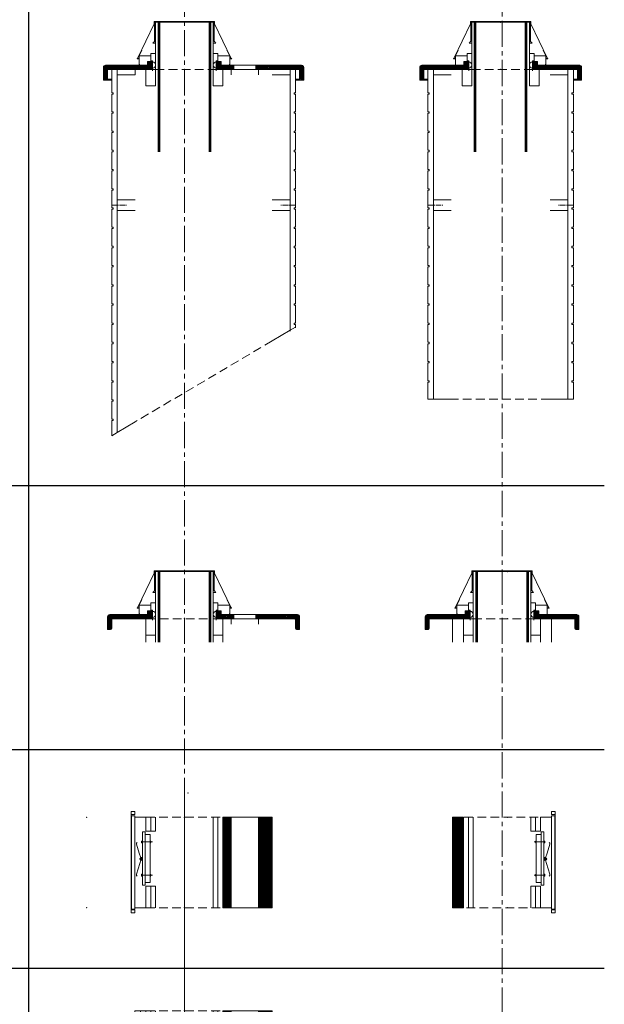
# Model space of a CAD drawing. Units: inches. Extents: x -9806 to 124864, y -32413 to 522.
# Drawn here: x 29832 to 31963, y -17824 to -14234 of the extents above; entities that cross this region are included whole.
import ezdxf

# ---------------------------------------------------------------- set-up
doc = ezdxf.new("R2010")
doc.units = ezdxf.units.IN
doc.header["$MEASUREMENT"] = 0
doc.linetypes.add('CENTER2', pattern=[28.575, 19.05, -3.175, 3.175, -3.175])
doc.linetypes.add('HIDDEN', pattern=[9.525, 6.35, -3.175])
doc.layers.add('1', color=162, linetype='Continuous', lineweight=0, plot=False)
doc.layers.add('2', color=2, linetype='Continuous', lineweight=0, plot=False)
for name, color, linetype, lineweight in [('hrubá', 1, 'Continuous', 0), ('os', 2, 'CENTER2', 0), ('skrytá', 252, 'HIDDEN', 0), ('tenká', 253, 'Continuous', 0), ('tepizol', 3, 'BATTING', 0), ('šrafy', 252, 'Continuous', 0)]:
    doc.layers.add(name, color=color, linetype=linetype, lineweight=lineweight)
doc.linetypes.add('BATTING', pattern='A,0,-2.54,[134,ltypeshp.shx,S=2.54,R=0,X=-2.54,Y=0],-5.08,[134,ltypeshp.shx,S=2.54,R=180,X=2.54,Y=0],-2.54', length=10.16)
pattern_1 = [(135, (-233711.6745, -75000.8293), (-2.65165043, -2.65165043), [])]

# ---------------------------------------------------------------- blocks, each defined once
blk = doc.blocks.new('kom. plášt UNI 180 L')
at = {"layer": 'šrafy', "ltscale": 5}
h = blk.add_hatch(dxfattribs=at)
h.set_pattern_fill('ANSI31', color=256, style=0, pattern_type=2)
h.set_pattern_definition([(135, (-233711.6745, -76933.816), (-2.65165043, -2.65165043), [])])
h.paths.add_polyline_path([(-2.1, 75, -0.414214), (-6.1, 79), (-6.1, 88.5), (-21.1, 88.5), (-21.1, 60), (0, 60), (30, 60), (40, 60), (40, 75)])
h.paths.add_polyline_path([(276, 60, -0.414214), (280, 56), (280, 24.3, 0.414214), (284, 20.3), (295, 20.3), (295, 67, 0.414214), (287, 75), (120, 75), (120, 60), (130, 60), (180, 60)])
h.paths.add_polyline_path([(-273.9, 79, -0.414214), (-277.9, 75), (-427, 75, 0.414214), (-435, 67), (-435, 20.3), (-424, 20.3, 0.414214), (-420, 24.3), (-420, 56, -0.414214), (-416, 60), (-320, 60), (-280, 60), (-258.9, 60), (-258.9, 88.5), (-273.9, 88.5)])
at = {"layer": '1', "ltscale": 5}
blk.add_point((-140, 60), dxfattribs=at)
at = {"layer": '2', "ltscale": 5}
blk.add_point((-140, 232), dxfattribs=at)
at = {"layer": 'hrubá', "ltscale": 5}
for p, q in [((-250, 226.4), (-310.6, 100)), ((-250, 226.4), (-250, 234.5)), ((-249, 162.6), (-249, 234.5)), ((-248, 162.6), (-248, 235)), ((-230, 235), (-248, 235)), ((-245, 232), (-230, 232)), ((-245, 0), (-245, 232)), ((-50, 235), (-32, 235)), ((-35, 232), (-50, 232)), ((-35, 0), (-35, 232)), ((-32, 162.6), (-32, 235)), ((-31, 162.6), (-31, 234.5)), ((-30, 226.4), (-30, 234.5)), ((-30, 226.4), (30.6, 100)), ((-248, 162.6), (-255.1, 155.5)), ((-32, 162.6), (-24.9, 155.5)), ((-295.2, 129.9), (-305, 109.3)), ((-305, 75.5), (-305, 109.3)), ((-261.9, 91.5), (-261.9, 118.5)), ((-18.1, 91.5), (-18.1, 118.5)), ((15.2, 129.9), (25, 109.3)), ((25, 75.5), (25, 109.3)), ((-427, 75), (-277.9, 75)), ((-310.6, 100), (-311.8, 100)), ((-305, 99), (-311.8, 99)), ((-304, 75.5), (-304, 79)), ((-273.9, 88.5), (-273.9, 79)), ((-273.9, 88.5), (-258.9, 88.5)), ((-261.9, 91.5), (-255.9, 91.5)), ((-258.9, 88.5), (-258.9, 60)), ((-255.9, 91.5), (-255.9, 55)), ((-18.1, 91.5), (-24.1, 91.5)), ((-24.1, 91.5), (-24.1, 55)), ((-6.1, 88.5), (-21.1, 88.5)), ((-21.1, 88.5), (-21.1, 60)), ((-6.1, 88.5), (-6.1, 79)), ((40, 75), (-2.1, 75)), ((24, 75.5), (24, 79)), ((25, 99), (31.8, 99)), ((30.6, 100), (31.8, 100)), ((40, 60), (40, 75)), ((287, 75), (120, 75)), ((120, 60), (120, 75)), ((-435, 67), (-435, 20.3)), ((-420, 56), (-420, 24.3)), ((-320, 60), (-416, 60)), ((-385, 60), (-385, -1263.6)), ((-320, 60), (-320, 40)), ((-258.9, 60), (-280, 60)), ((-280, 0), (-280, 60)), ((-21.1, 60), (0, 60)), ((0, 0), (0, 60)), ((30, 40), (30, 60)), ((30, 60), (40, 60)), ((130, 60), (120, 60)), ((130, 40), (130, 60)), ((180, 60), (276, 60)), ((245, 60), (245, -894.1)), ((280, 56), (280, 24.3)), ((295, 67), (295, 20.3)), ((-424, 20.3), (-435, 20.3)), ((-245, 0), (-280, 0)), ((0, 0), (-35, 0)), ((284, 20.3), (295, 20.3)), ((245, -891.1), (265, -879.3)), ((-405, -1275.4), (-385, -1263.6))]:
    blk.add_line(p, q, dxfattribs=at)
at = {"layer": 'hrubá', "ltscale": 5, "flags": 128}
for points in [[(-405, -1275.4), (-405, -1220), (-400, -1220), (-400, -1215), (-405, -1215), (-405, -1150), (-400, -1150), (-400, -1145), (-405, -1145), (-405, -1080), (-400, -1080), (-400, -1075), (-405, -1075), (-405, -1010), (-400, -1010), (-400, -1005), (-405, -1005), (-405, -940), (-400, -940), (-400, -935), (-405, -935), (-405, -870), (-400, -870), (-400, -865), (-405, -865), (-405, -800), (-400, -800), (-400, -795), (-405, -795), (-405, -730), (-400, -730), (-400, -725), (-405, -725), (-405, -660), (-400, -660), (-400, -655), (-405, -655), (-405, -590), (-400, -590), (-400, -585), (-405, -585), (-405, -520), (-400, -520), (-400, -515), (-405, -515), (-405, -450), (-400, -450), (-400, -445), (-405, -445), (-405, -380), (-400, -380), (-400, -375), (-405, -375), (-405, -310), (-400, -310), (-400, -305), (-405, -305), (-405, -240), (-400, -240), (-400, -235), (-405, -235), (-405, -170), (-400, -170), (-400, -165), (-405, -165), (-405, -100), (-400, -100), (-400, -95), (-405, -95), (-405, -30), (-400, -30), (-400, -25), (-405, -25), (-405, 60)], [(265, -882.2), (265, -870), (260, -870), (260, -865), (265, -865), (265, -800), (260, -800), (260, -795), (265, -795), (265, -730), (260, -730), (260, -725), (265, -725), (265, -660), (260, -660), (260, -655), (265, -655), (265, -590), (260, -590), (260, -585), (265, -585), (265, -520), (260, -520), (260, -515), (265, -515), (265, -450), (260, -450), (260, -445), (265, -445), (265, -380), (260, -380), (260, -375), (265, -375), (265, -310), (260, -310), (260, -305), (265, -305), (265, -240), (260, -240), (260, -235), (265, -235), (265, -170), (260, -170), (260, -165), (265, -165), (265, -100), (260, -100), (260, -95), (265, -95), (265, -30), (260, -30), (260, -25), (265, -25), (265, 60)]]:
    blk.add_lwpolyline(points, dxfattribs=at)
at = {"layer": 'hrubá', "ltscale": 5}
for centre, radius, start, end in [((-249.5, 234.5), 0.5, 0, 180), ((-30.5, 234.5), 0.5, 0, 180), ((-427, 67), 8, 90, 180), ((-311.8, 99.5), 0.5, 90, 270), ((-304.5, 75.5), 0.5, 180, 0), ((-277.9, 79), 4, 270, 0), ((-255.9, 75.8), 10.9, 270, 90), ((-24.1, 75.8), 10.9, 90, 270), ((-2.1, 79), 4, 180, 270), ((24.5, 75.5), 0.5, 180, 0), ((31.8, 99.5), 0.5, 270, 90), ((287, 67), 8, 0, 90), ((-416, 56), 4, 90, 180), ((276, 56), 4, 0, 90), ((-424, 24.3), 4, 270, 0), ((284, 24.3), 4, 180, 270)]:
    blk.add_arc(centre, radius, start, end, dxfattribs=at)
at = {"layer": 'os'}
for p, q in [((-405, -435), (-350.7, -435)), ((265, -435), (210.7, -435))]:
    blk.add_line(p, q, dxfattribs=at)
at = {"layer": 'skrytá', "ltscale": 5}
for p, q in [((-245, 60), (-35, 60)), ((180, -929.6), (-320, -1225.2))]:
    blk.add_line(p, q, dxfattribs=at)
at = {"layer": 'tenká', "ltscale": 5}
for p, q in [((-236, 232), (-236, -240)), ((-233, 232), (-233, -240)), ((-230, 235), (-50, 235)), ((-50, 232), (-230, 232)), ((-230, 232), (-230, -240)), ((-50, 232), (-50, -240)), ((-47, 232), (-47, -240)), ((-44, 232), (-44, -240)), ((-255.1, 155.5), (-245, 155.5)), ((-24.9, 155.5), (-35, 155.5)), ((-305, 109.3), (-261.9, 109.3)), ((-261.9, 118.5), (-245, 118.5)), ((-18.1, 118.5), (-35, 118.5)), ((25, 109.3), (-18.1, 109.3)), ((-310.6, 100), (-305, 100)), ((30.6, 100), (25, 100)), ((120, 75), (40, 75)), ((-320, 40), (-385, 40)), ((-320, 60), (-280, 60)), ((-258.9, 60), (-258.9, 60)), ((-258.9, 60), (-245, 60)), ((-21.1, 60), (-35, 60)), ((30, 60), (0, 60)), ((120, 60), (40, 60)), ((180, 60), (130, 60)), ((180, 40), (245, 40)), ((-424, 20.3), (-405, 20.3)), ((-420, 24.3), (-405, 24.3)), ((280, 24.3), (265, 24.3)), ((284, 20.3), (265, 20.3)), ((-320, -415), (-385, -415)), ((180, -415), (245, -415)), ((-320, -455), (-385, -455)), ((180, -455), (245, -455)), ((180, -929.6), (245, -891.1)), ((-385, -1263.6), (-320, -1225.2))]:
    blk.add_line(p, q, dxfattribs=at)
at = {"layer": 'šrafy', "ltscale": 5}
for centre, start, end in [((-243.1, 233.5), 307.8019, 55.098), ((-231.9, 233.5), 124.902, 232.1981), ((-48.1, 233.5), 307.8019, 55.098), ((-36.9, 233.5), 124.902, 232.1981)]:
    blk.add_arc(centre, 1.86, start, end, dxfattribs=at)
blk = doc.blocks.new('kom. plášt UNI 180 L z boku')
at = {"layer": 'šrafy', "ltscale": 5}
h = blk.add_hatch(dxfattribs=at)
h.set_pattern_fill('ANSI31', color=256, style=0, pattern_type=2)
h.set_pattern_definition([(135, (-206076.5577, -59854.3263), (-2.65165043, -2.65165043), [])])
h.paths.add_polyline_path([(-2.1, 75, -0.414214), (-6.1, 79), (-6.1, 88.5), (-21.1, 88.5), (-21.1, 60), (0, 60), (40, 60), (136, 60, -0.414214), (140, 56), (140, 24.3, 0.414214), (144, 20.3), (155, 20.3), (155, 67, 0.414214), (147, 75)])
h.paths.add_polyline_path([(-273.9, 79, -0.414214), (-277.9, 75), (-427, 75, 0.414214), (-435, 67), (-435, 20.3), (-424, 20.3, 0.414214), (-420, 24.3), (-420, 56, -0.414214), (-416, 60), (-320, 60), (-280, 60), (-258.9, 60), (-258.9, 88.5), (-273.9, 88.5)])
at = {"layer": '1', "ltscale": 5}
blk.add_point((-140, 60), dxfattribs=at)
at = {"layer": '2', "ltscale": 5}
blk.add_point((-140, 232), dxfattribs=at)
at = {"layer": 'hrubá', "ltscale": 5}
for p, q in [((-250, 226.4), (-310.6, 100)), ((-250, 226.4), (-250, 234.5)), ((-249, 162.6), (-249, 234.5)), ((-248, 162.6), (-248, 235)), ((-230, 235), (-248, 235)), ((-245, 232), (-230, 232)), ((-245, 0), (-245, 232)), ((-50, 235), (-32, 235)), ((-35, 232), (-50, 232)), ((-35, 0), (-35, 232)), ((-32, 162.6), (-32, 235)), ((-31, 162.6), (-31, 234.5)), ((-30, 226.4), (-30, 234.5)), ((-30, 226.4), (30.6, 100)), ((-248, 162.6), (-255.1, 155.5)), ((-32, 162.6), (-24.9, 155.5)), ((-295.2, 129.9), (-305, 109.3)), ((-305, 75.5), (-305, 109.3)), ((-261.9, 91.5), (-261.9, 118.5)), ((-18.1, 91.5), (-18.1, 118.5)), ((15.2, 129.9), (25, 109.3)), ((25, 75.5), (25, 109.3)), ((-427, 75), (-277.9, 75)), ((-310.6, 100), (-311.8, 100)), ((-305, 99), (-311.8, 99)), ((-304, 75.5), (-304, 79)), ((-273.9, 88.5), (-273.9, 79)), ((-273.9, 88.5), (-258.9, 88.5)), ((-261.9, 91.5), (-255.9, 91.5)), ((-258.9, 88.5), (-258.9, 60)), ((-255.9, 91.5), (-255.9, 55)), ((-18.1, 91.5), (-24.1, 91.5)), ((-24.1, 91.5), (-24.1, 55)), ((-6.1, 88.5), (-21.1, 88.5)), ((-21.1, 88.5), (-21.1, 60)), ((-6.1, 88.5), (-6.1, 79)), ((147, 75), (-2.1, 75)), ((24, 75.5), (24, 79)), ((25, 99), (31.8, 99)), ((30.6, 100), (31.8, 100)), ((-435, 67), (-435, 20.3)), ((-420, 56), (-420, 24.3)), ((-320, 60), (-416, 60)), ((-385, 60), (-385, -1141.8)), ((-258.9, 60), (-280, 60)), ((-280, 0), (-280, 60)), ((-21.1, 60), (0, 60)), ((0, 0), (0, 60)), ((40, 60), (136, 60)), ((105, 60), (105, -1141.8)), ((140, 56), (140, 24.3)), ((155, 67), (155, 20.3)), ((-424, 20.3), (-435, 20.3)), ((-245, 0), (-280, 0)), ((0, 0), (-35, 0)), ((144, 20.3), (155, 20.3)), ((-385, -1141.8), (-405, -1141.8)), ((105, -1141.8), (125, -1141.8))]:
    blk.add_line(p, q, dxfattribs=at)
at = {"layer": 'hrubá', "ltscale": 5, "flags": 128}
for points in [[(-405, -1141.8), (-405, -1080), (-400, -1080), (-400, -1075), (-405, -1075), (-405, -1010), (-400, -1010), (-400, -1005), (-405, -1005), (-405, -940), (-400, -940), (-400, -935), (-405, -935), (-405, -870), (-400, -870), (-400, -865), (-405, -865), (-405, -800), (-400, -800), (-400, -795), (-405, -795), (-405, -730), (-400, -730), (-400, -725), (-405, -725), (-405, -660), (-400, -660), (-400, -655), (-405, -655), (-405, -590), (-400, -590), (-400, -585), (-405, -585), (-405, -520), (-400, -520), (-400, -515), (-405, -515), (-405, -450), (-400, -450), (-400, -445), (-405, -445), (-405, -380), (-400, -380), (-400, -375), (-405, -375), (-405, -310), (-400, -310), (-400, -305), (-405, -305), (-405, -240), (-400, -240), (-400, -235), (-405, -235), (-405, -170), (-400, -170), (-400, -165), (-405, -165), (-405, -100), (-400, -100), (-400, -95), (-405, -95), (-405, -30), (-400, -30), (-400, -25), (-405, -25), (-405, 60)], [(125, -1141.8), (125, -1080), (120, -1080), (120, -1075), (125, -1075), (125, -1010), (120, -1010), (120, -1005), (125, -1005), (125, -940), (120, -940), (120, -935), (125, -935), (125, -870), (120, -870), (120, -865), (125, -865), (125, -800), (120, -800), (120, -795), (125, -795), (125, -730), (120, -730), (120, -725), (125, -725), (125, -660), (120, -660), (120, -655), (125, -655), (125, -590), (120, -590), (120, -585), (125, -585), (125, -520), (120, -520), (120, -515), (125, -515), (125, -450), (120, -450), (120, -445), (125, -445), (125, -380), (120, -380), (120, -375), (125, -375), (125, -310), (120, -310), (120, -305), (125, -305), (125, -240), (120, -240), (120, -235), (125, -235), (125, -170), (120, -170), (120, -165), (125, -165), (125, -100), (120, -100), (120, -95), (125, -95), (125, -30), (120, -30), (120, -25), (125, -25), (125, 60)]]:
    blk.add_lwpolyline(points, dxfattribs=at)
at = {"layer": 'hrubá', "ltscale": 5}
for centre, radius, start, end in [((-249.5, 234.5), 0.5, 0, 180), ((-30.5, 234.5), 0.5, 0, 180), ((-427, 67), 8, 90, 180), ((-311.8, 99.5), 0.5, 90, 270), ((-304.5, 75.5), 0.5, 180, 0), ((-277.9, 79), 4, 270, 0), ((-255.9, 75.8), 10.9, 270, 90), ((-24.1, 75.8), 10.9, 90, 270), ((-2.1, 79), 4, 180, 270), ((24.5, 75.5), 0.5, 180, 0), ((31.8, 99.5), 0.5, 270, 90), ((147, 67), 8, 0, 90), ((-416, 56), 4, 90, 180), ((136, 56), 4, 0, 90), ((-424, 24.3), 4, 270, 0), ((144, 24.3), 4, 180, 270)]:
    blk.add_arc(centre, radius, start, end, dxfattribs=at)
at = {"layer": 'os'}
for p, q in [((-405, -435), (-350.7, -435)), ((125, -435), (70.7, -435))]:
    blk.add_line(p, q, dxfattribs=at)
at = {"layer": 'skrytá', "ltscale": 5}
for p, q in [((-245, 60), (-35, 60)), ((40, -1141.8), (-320, -1141.8))]:
    blk.add_line(p, q, dxfattribs=at)
at = {"layer": 'tenká', "ltscale": 5}
for p, q in [((-236, 232), (-236, -240)), ((-233, 232), (-233, -240)), ((-230, 235), (-50, 235)), ((-50, 232), (-230, 232)), ((-230, 232), (-230, -240)), ((-50, 232), (-50, -240)), ((-47, 232), (-47, -240)), ((-44, 232), (-44, -240)), ((-255.1, 155.5), (-245, 155.5)), ((-24.9, 155.5), (-35, 155.5)), ((-305, 109.3), (-261.9, 109.3)), ((-261.9, 118.5), (-245, 118.5)), ((-18.1, 118.5), (-35, 118.5)), ((25, 109.3), (-18.1, 109.3)), ((-310.6, 100), (-305, 100)), ((30.6, 100), (25, 100)), ((-320, 40), (-385, 40)), ((-320, 60), (-280, 60)), ((-258.9, 60), (-258.9, 60)), ((-258.9, 60), (-245, 60)), ((-21.1, 60), (-35, 60)), ((40, 60), (0, 60)), ((40, 40), (105, 40)), ((-424, 20.3), (-405, 20.3)), ((-420, 24.3), (-405, 24.3)), ((140, 24.3), (125, 24.3)), ((144, 20.3), (125, 20.3)), ((-320, -415), (-385, -415)), ((40, -415), (105, -415)), ((-320, -455), (-385, -455)), ((40, -455), (105, -455)), ((-320, -1141.8), (-385, -1141.8)), ((40, -1141.8), (105, -1141.8))]:
    blk.add_line(p, q, dxfattribs=at)
at = {"layer": 'šrafy', "ltscale": 5}
for centre, start, end in [((-243.1, 233.5), 307.8019, 55.098), ((-231.9, 233.5), 124.902, 232.1981), ((-48.1, 233.5), 307.8019, 55.098), ((-36.9, 233.5), 124.902, 232.1981)]:
    blk.add_arc(centre, 1.86, start, end, dxfattribs=at)
blk = doc.blocks.new('ukončenie UNI 180 APIP')
at = {"layer": '1', "ltscale": 5}
blk.add_point((20, -172), dxfattribs=at)
blk.add_point((20, -172), dxfattribs=at)
at = {"layer": '2', "ltscale": 5}
blk.add_point((20, 0), dxfattribs=at)
blk.add_point((20, 0), dxfattribs=at)
at = {"layer": 'hrubá', "ltscale": 5}
for p, q in [((-110, -5.6), (-110, 2.5)), ((-109, -69.4), (-109, 2.5)), ((-108, -69.4), (-108, 3)), ((-90, 3), (-108, 3)), ((-105, 0), (-90, 0)), ((-105, -232), (-105, 0)), ((90, 3), (108, 3)), ((105, 0), (90, 0)), ((105, -232), (105, 0)), ((108, -69.4), (108, 3)), ((109, -69.4), (109, 2.5)), ((110, -5.6), (110, 2.5)), ((-110, -5.6), (-170.6, -132)), ((-90, 0), (-90, -240.8)), ((90, 0), (90, -240.8)), ((110, -5.6), (170.6, -132)), ((-108, -69.4), (-115.1, -76.5)), ((108, -69.4), (115.1, -76.5)), ((-155.2, -102.1), (-165, -122.7)), ((155.2, -102.1), (165, -122.7)), ((-170.6, -132), (-171.8, -132)), ((-165, -133), (-171.8, -133)), ((-165, -156.5), (-165, -122.7)), ((-134, -143.5), (-134, -153)), ((-134, -143.5), (-119, -143.5)), ((-122, -140.5), (-122, -113.5)), ((-122, -140.5), (-116, -140.5)), ((-119, -143.5), (-119, -172)), ((-116, -140.5), (-116, -177)), ((122, -140.5), (116, -140.5)), ((116, -140.5), (116, -177)), ((134, -143.5), (119, -143.5)), ((119, -143.5), (119, -172)), ((122, -140.5), (122, -113.5)), ((134, -143.5), (134, -153)), ((165, -156.5), (165, -122.7)), ((165, -133), (171.8, -133)), ((170.6, -132), (171.8, -132)), ((-280, -165), (-280, -211.7)), ((-272, -157), (-226, -157)), ((-265, -176), (-265, -207.7)), ((-261, -172), (-245, -172)), ((-226, -157), (-138, -157)), ((-164, -156.5), (-164, -153)), ((-140, -172), (-119, -172)), ((-140, -232), (-140, -172)), ((-140, -172), (-119, -172)), ((140, -172), (119, -172)), ((140, -172), (119, -172)), ((226, -157), (138, -157)), ((140, -232), (140, -172)), ((164, -156.5), (164, -153)), ((272, -157), (226, -157)), ((261, -172), (245, -172)), ((265, -176), (265, -207.7)), ((280, -165), (280, -211.7)), ((-269, -211.7), (-280, -211.7)), ((-180, -192), (-180, -257.1)), ((180, -192), (180, -257.1)), ((269, -211.7), (280, -211.7)), ((-105, -232), (-140, -232)), ((105, -232), (140, -232))]:
    blk.add_line(p, q, dxfattribs=at)
for centre, radius, start, end in [((-109.5, 2.5), 0.5, 0, 180), ((-171.8, -132.5), 0.5, 90, 270), ((-272, -165), 8, 90, 180), ((-261, -176), 4, 90, 180), ((-164.5, -156.5), 0.5, 180, 0), ((-138, -153), 4, 270, 0), ((-116, -156.2), 10.9, 270, 90), ((-269, -207.7), 4, 270, 0)]:
    blk.add_arc(centre, radius, start, end, dxfattribs=at)
at = {"layer": 'hrubá', "ltscale": 5, "extrusion": (0, 0, -1)}
for centre, radius, start, end in [((-109.5, 2.5), 0.5, 0, 180), ((-171.8, -132.5), 0.5, 90, 270), ((-116, -156.2), 10.9, 270, 90), ((-138, -153), 4, 270, 0), ((-164.5, -156.5), 0.5, 180, 0), ((-261, -176), 4, 90, 180), ((-272, -165), 8, 90, 180), ((-269, -207.7), 4, 270, 0)]:
    blk.add_arc(centre, radius, start, end, dxfattribs=at)
at = {"layer": 'skrytá', "ltscale": 5}
for p, q in [((-105, -172), (105, -172)), ((20, -172), (20, -172))]:
    blk.add_line(p, q, dxfattribs=at)
at = {"layer": 'tenká', "ltscale": 5}
for p, q in [((-96, 0), (-96, -257.1)), ((-93, 0), (-93, -257.1)), ((-90, 3), (90, 3)), ((90, 0), (-90, 0)), ((-90, 0), (-90, -257.1)), ((20, 3), (20, 3)), ((90, 0), (90, -257.1)), ((93, 0), (93, -257.1)), ((96, 0), (96, -257.1)), ((-115.1, -76.5), (-105, -76.5)), ((115.1, -76.5), (105, -76.5)), ((-170.6, -132), (-165, -132)), ((-165, -122.7), (-122, -122.7)), ((-122, -113.5), (-105, -113.5)), ((122, -113.5), (105, -113.5)), ((165, -122.7), (122, -122.7)), ((170.6, -132), (165, -132)), ((-226, -172), (-245, -172)), ((-140, -172), (-226, -172)), ((-180, -192), (-180, -172)), ((-140, -172), (-105, -172)), ((-140, -172), (-105, -172)), ((140, -172), (105, -172)), ((140, -172), (105, -172)), ((140, -172), (226, -172)), ((180, -192), (180, -172)), ((226, -172), (245, -172)), ((-140, -257.1), (-140, -232)), ((-105, -257.1), (-105, -232)), ((105, -257.1), (105, -232)), ((140, -257.1), (140, -232))]:
    blk.add_line(p, q, dxfattribs=at)
at = {"layer": 'šrafy', "ltscale": 5}
for p, q in [((-119, -154.1), (-129.6, -143.5)), ((-119, -148.8), (-124.3, -143.5)), ((-119, -143.5), (-119, -143.5)), ((119, -143.5), (119, -143.5)), ((119, -148.8), (124.3, -143.5)), ((119, -154.1), (129.6, -143.5)), ((-265, -181.7), (-280, -166.7)), ((-265, -187), (-280, -172)), ((-265, -192.3), (-280, -177.3)), ((-265, -176.4), (-279.4, -162)), ((-263.3, -172.7), (-277.2, -158.9)), ((-258.8, -172), (-273.6, -157.2)), ((-253.5, -172), (-268.5, -157)), ((-248.2, -172), (-263.2, -157)), ((-242.9, -172), (-257.9, -157)), ((-237.6, -172), (-252.6, -157)), ((-232.3, -172), (-247.3, -157)), ((-227, -172), (-242, -157)), ((-222.8, -171.8), (-237.6, -157.1)), ((-217.5, -171.7), (-232.1, -157.1)), ((-212.4, -172), (-227.4, -157)), ((-226, -157), (-226.1, -157)), ((-207.1, -172), (-222.1, -157)), ((-201.8, -172), (-216.8, -157)), ((-196.5, -172), (-211.5, -157)), ((-191.2, -172), (-206.2, -157)), ((-185.9, -172), (-200.9, -157)), ((-180.6, -172), (-195.6, -157)), ((-175.3, -172), (-190.3, -157)), ((-170, -172), (-185, -157)), ((-164.7, -172), (-179.7, -157)), ((-159.4, -172), (-174.4, -157)), ((-154.1, -172), (-169.1, -157)), ((-148.8, -172), (-163.8, -157)), ((-143.5, -172), (-158.5, -157)), ((-138.2, -172), (-153.2, -157)), ((-132.9, -172), (-147.9, -157)), ((-127.6, -172), (-142.6, -157)), ((-122.3, -172), (-137.3, -156.9)), ((-119, -170), (-134.3, -154.6)), ((-119, -159.4), (-134, -144.4)), ((-119, -164.7), (-134, -149.7)), ((119, -159.4), (134, -144.4)), ((119, -164.7), (134, -149.7)), ((119, -170), (134.3, -154.6)), ((122.3, -172), (137.3, -156.9)), ((127.6, -172), (142.6, -157)), ((132.9, -172), (147.9, -157)), ((138.2, -172), (153.2, -157)), ((143.5, -172), (158.5, -157)), ((148.8, -172), (163.8, -157)), ((154.1, -172), (169.1, -157)), ((159.4, -172), (174.4, -157)), ((164.7, -172), (179.7, -157)), ((170, -172), (185, -157)), ((175.3, -172), (190.3, -157)), ((180.6, -172), (195.6, -157)), ((185.9, -172), (200.9, -157)), ((191.2, -172), (206.2, -157)), ((196.5, -172), (211.5, -157)), ((201.8, -172), (216.8, -157)), ((207.1, -172), (222.1, -157)), ((212.4, -172), (227.4, -157)), ((217.5, -171.7), (232.1, -157.1)), ((222.8, -171.8), (237.6, -157.1)), ((226, -157), (226.1, -157)), ((227, -172), (242, -157)), ((232.3, -172), (247.3, -157)), ((237.6, -172), (252.6, -157)), ((242.9, -172), (257.9, -157)), ((248.2, -172), (263.2, -157)), ((253.5, -172), (268.5, -157)), ((258.8, -172), (273.6, -157.2)), ((263.3, -172.7), (277.2, -158.9)), ((265, -176.4), (279.4, -162)), ((265, -181.7), (280, -166.7)), ((265, -187), (280, -172)), ((265, -192.3), (280, -177.3)), ((-265, -197.6), (-280, -182.6)), ((-265, -202.9), (-280, -187.9)), ((-265, -208.2), (-280, -193.2)), ((-267.3, -211.3), (-280, -198.5)), ((-272.1, -211.7), (-280, -203.8)), ((-277.4, -211.7), (-280, -209.1)), ((265, -197.6), (280, -182.6)), ((265, -202.9), (280, -187.9)), ((265, -208.2), (280, -193.2)), ((267.3, -211.3), (280, -198.5)), ((272.1, -211.7), (280, -203.8)), ((277.4, -211.7), (280, -209.1))]:
    blk.add_line(p, q, dxfattribs=at)
for centre, start, end in [((-103.2, 1.5), 307.8019, 55.098), ((-91.9, 1.5), 124.902, 232.1981)]:
    blk.add_arc(centre, 1.86, start, end, dxfattribs=at)
at = {"layer": 'šrafy', "ltscale": 5, "extrusion": (0, 0, -1)}
for centre, start, end in [((-91.9, 1.5), 124.902, 232.1981), ((-103.2, 1.5), 307.8019, 55.098)]:
    blk.add_arc(centre, 1.86, start, end, dxfattribs=at)
blk = doc.blocks.new('tvarnica UNI 180 pre h. dvierka_3')
at = {"layer": 'šrafy', "ltscale": 5}
h = blk.add_hatch(dxfattribs=at)
h.set_pattern_fill('ANSI31', color=256, style=0, pattern_type=2)
h.set_pattern_definition([(45, (-206076.5577, -56356.3214), (-2.65165043, 2.65165043), [])])
h.paths.add_polyline_path([(0, 0), (40, 0), (40, 330), (0, 330)])
at = {"layer": '1', "ltscale": 5}
for p in [(200, 330), (200, 0)]:
    blk.add_point(p, dxfattribs=at)
at = {"layer": 'hrubá', "ltscale": 5}
for p, q in [((0, 330), (0, 0)), ((360, 330), (320, 330)), ((320, 330), (320, 279)), ((360, 335), (373, 335)), ((360, 335), (360, 141.6)), ((373, 335), (373, -5)), ((304.9, 266.6), (304.9, 252.3)), ((322.8, 266.6), (304.9, 266.6)), ((304.9, 252.3), (304.9, 133.8)), ((322.8, 276.5), (332.9, 276.5)), ((332.9, 276.5), (332.9, 133.8)), ((360, 152.6), (360, 73)), ((304.9, 133.8), (304.9, 96.6)), ((332.9, 133.8), (332.9, 81.8)), ((304.9, 96.6), (304.9, 91.7)), ((304.9, 91.7), (322.8, 91.7)), ((320, 0), (320, 78.1)), ((322.8, 81.8), (332.9, 81.8)), ((360, 73), (360, -5)), ((360, 0), (320, 0)), ((360, 0), (320, 0)), ((360, -5), (373, -5))]:
    blk.add_line(p, q, dxfattribs=at)
for points in [[(374.3, 351.3), (360, 351.3), (360, 340.4), (374.3, 340.4)], [(374.3, -7.1), (360, -7.1), (360, -18), (374.3, -18)]]:
    blk.add_3dface(points, dxfattribs=at)
at = {"layer": 'skrytá', "ltscale": 5}
for p, q in [((360, 330), (40, 330)), ((320, 0), (40, 0))]:
    blk.add_line(p, q, dxfattribs=at)
at = {"layer": 'tenká', "ltscale": 5}
for p, q in [((40, 330), (0, 330)), ((40, 0), (40, 330)), ((75, 0), (75, 330)), ((285, 330), (285, 279)), ((320, 300), (320, 330)), ((320, 300), (320, 330)), ((374.3, 340.4), (374.3, -7.1)), ((285, 279), (320, 279)), ((322.8, 273.1), (322.8, 262.3)), ((322.8, 273.1), (322.8, 262.3)), ((322.8, 263.1), (322.8, 133.8)), ((322.8, 273.1), (322.8, 276.5)), ((332.9, 239.8), (296.7, 239.8)), ((300.5, 239.8), (304.9, 244.1)), ((300.5, 239.8), (304.9, 235.6)), ((322.8, 248.2), (322.8, 220.5)), ((344.3, 199.1), (354.2, 231.2)), ((338.8, 181.4), (344.3, 199.1)), ((338.8, 174), (342.7, 161.2)), ((342.7, 161.2), (354.8, 121.9)), ((332.9, 118.4), (296.7, 118.4)), ((300.5, 118.4), (304.9, 122.7)), ((300.5, 118.4), (304.9, 114.1)), ((322.8, 133.8), (322.8, 96.8)), ((322.8, 133.8), (322.8, 109.6)), ((285, 78.1), (285, 0)), ((285, 78.1), (320, 78.1)), ((322.8, 96.6), (322.8, 85.2)), ((322.8, 96.6), (322.8, 81.8)), ((322.8, 95.2), (322.8, 91.8)), ((40, 0), (0, 0)), ((320, 0), (320, 30)), ((320, 10), (320, 30)), ((360, 0), (320, 0)), ((360, -18), (365, -18))]:
    blk.add_line(p, q, dxfattribs=at)
at = {"layer": 'tenká', "ltscale": 5, "extrusion": (0, 0, -1)}
for radius in [3.66, 3.66, 3.24, 2.82, 1.47, 1.47]:
    blk.add_circle((-339.1, 177.7), radius, dxfattribs=at)
for centre, radius, start, end in [((-349.5, 233.2), 5.16, 115.6739, 203.0621), ((-331.5, 172.9), 11.2, 97.1677, 131.0983), ((-331.4, 182.7), 11.5, 229.9019, 262.9412), ((-350, 119.9), 5.16, 158.2085, 245.5966)]:
    blk.add_arc(centre, radius, start, end, dxfattribs=at)
at = {"layer": 'tenká', "ltscale": 5}
for points in [[(336.3, 243.3), (332.9, 243.3), (332.9, 236.4), (336.3, 236.4)], [(336.3, 115), (332.9, 115), (332.9, 121.9), (336.3, 121.9)]]:
    blk.add_3dface(points, dxfattribs=at)
at = {"layer": 'tepizol', "ltscale": 1.7}
for p, q in [((57.5, 330), (57.5, 0)), ((302.5, 330), (302.5, 280.5)), ((302.5, 76.9), (302.5, 0))]:
    blk.add_line(p, q, dxfattribs=at)
blk = doc.blocks.new('ukončenie UNI 180 L APIP')
at = {"layer": 'šrafy', "ltscale": 5}
h = blk.add_hatch(dxfattribs=at)
h.set_pattern_fill('ANSI31', color=256, style=0, pattern_type=2)
h.set_pattern_definition(pattern_1)
h.paths.add_polyline_path([(-385, 60), (-357.6, 60), (-357.6, 75), (-412, 75, 0.414214), (-420, 67), (-420, 20.3), (-409, 20.3, 0.414214), (-405, 24.3), (-405, 56, -0.414214), (-401, 60)])
h = blk.add_hatch(dxfattribs=at)
h.set_pattern_fill('ANSI31', color=256, style=0, pattern_type=2)
h.set_pattern_definition(pattern_1)
h.paths.add_polyline_path([(-277.9, 75), (-357.6, 75), (-357.6, 60), (-280, 60), (-258.9, 60), (-258.9, 88.5), (-273.9, 88.5), (-273.9, 79, -0.414214)])
h = blk.add_hatch(dxfattribs=at)
h.set_pattern_fill('ANSI31', color=256, style=0, pattern_type=2)
h.set_pattern_definition(pattern_1)
h.paths.add_polyline_path([(-2.1, 75, -0.414214), (-6.1, 79), (-6.1, 88.5), (-21.1, 88.5), (-21.1, 60), (0, 60), (30, 60), (40, 60), (40, 75)])
h = blk.add_hatch(dxfattribs=at)
h.set_pattern_fill('ANSI31', color=256, style=0, pattern_type=2)
h.set_pattern_definition(pattern_1)
h.paths.add_polyline_path([(200.8, 60), (200.8, 75), (120, 75), (120, 60), (130, 60)])
h = blk.add_hatch(dxfattribs=at)
h.set_pattern_fill('ANSI31', color=256, style=0, pattern_type=2)
h.set_pattern_definition(pattern_1)
h.paths.add_polyline_path([(200.8, 75), (200.8, 60), (245, 60), (261, 60, -0.414214), (265, 56), (265, 24.3, 0.414214), (269, 20.3), (280, 20.3), (280, 67, 0.414214), (272, 75)])
at = {"layer": '1', "ltscale": 5}
blk.add_point((-140, 60), dxfattribs=at)
at = {"layer": '2', "ltscale": 5}
blk.add_point((-140, 232), dxfattribs=at)
at = {"layer": 'hrubá', "ltscale": 5}
for p, q in [((-250, 226.4), (-310.6, 100)), ((-250, 226.4), (-250, 234.5)), ((-249, 162.6), (-249, 234.5)), ((-248, 162.6), (-248, 235)), ((-230, 235), (-248, 235)), ((-245, 232), (-230, 232)), ((-245, 0), (-245, 232)), ((-50, 235), (-32, 235)), ((-35, 232), (-50, 232)), ((-35, 0), (-35, 232)), ((-32, 162.6), (-32, 235)), ((-31, 162.6), (-31, 234.5)), ((-30, 226.4), (-30, 234.5)), ((-30, 226.4), (30.6, 100)), ((-248, 162.6), (-255.1, 155.5)), ((-32, 162.6), (-24.9, 155.5)), ((-295.2, 129.9), (-305, 109.3)), ((-305, 75.5), (-305, 109.3)), ((-261.9, 91.5), (-261.9, 118.5)), ((-18.1, 91.5), (-18.1, 118.5)), ((15.2, 129.9), (25, 109.3)), ((25, 75.5), (25, 109.3)), ((-412, 75), (-357.6, 75)), ((-357.6, 75), (-277.9, 75)), ((-310.6, 100), (-311.8, 100)), ((-305, 99), (-311.8, 99)), ((-304, 75.5), (-304, 79)), ((-273.9, 88.5), (-273.9, 79)), ((-273.9, 88.5), (-258.9, 88.5)), ((-261.9, 91.5), (-255.9, 91.5)), ((-258.9, 88.5), (-258.9, 60)), ((-255.9, 91.5), (-255.9, 55)), ((-18.1, 91.5), (-24.1, 91.5)), ((-24.1, 91.5), (-24.1, 55)), ((-6.1, 88.5), (-21.1, 88.5)), ((-21.1, 88.5), (-21.1, 60)), ((-6.1, 88.5), (-6.1, 79)), ((40, 75), (-2.1, 75)), ((24, 75.5), (24, 79)), ((25, 99), (31.8, 99)), ((30.6, 100), (31.8, 100)), ((40, 60), (40, 75)), ((120, 60), (120, 75)), ((200.8, 75), (120, 75)), ((272, 75), (200.8, 75)), ((-420, 67), (-420, 20.3)), ((-405, 56), (-405, 24.3)), ((-401, 60), (-385, 60)), ((-280, 60), (-258.9, 60)), ((-280, 0), (-280, 60)), ((-280, 60), (-258.9, 60)), ((0, 60), (-21.1, 60)), ((0, 0), (0, 60)), ((30, 40), (30, 60)), ((30, 60), (40, 60)), ((130, 60), (120, 60)), ((130, 40), (130, 60)), ((261, 60), (245, 60)), ((265, 56), (265, 24.3)), ((280, 67), (280, 20.3)), ((-409, 20.3), (-420, 20.3)), ((-245, 0), (-280, 0)), ((-35, 0), (0, 0)), ((269, 20.3), (280, 20.3))]:
    blk.add_line(p, q, dxfattribs=at)
for centre, radius, start, end in [((-249.5, 234.5), 0.5, 0, 180), ((-30.5, 234.5), 0.5, 0, 180), ((-412, 67), 8, 90, 180), ((-311.8, 99.5), 0.5, 90, 270), ((-304.5, 75.5), 0.5, 180, 0), ((-277.9, 79), 4, 270, 0), ((-255.9, 75.8), 10.9, 270, 90), ((-24.1, 75.8), 10.9, 90, 270), ((-2.1, 79), 4, 180, 270), ((24.5, 75.5), 0.5, 180, 0), ((31.8, 99.5), 0.5, 270, 90), ((272, 67), 8, 0, 90), ((-401, 56), 4, 90, 180), ((261, 56), 4, 0, 90), ((-409, 24.3), 4, 270, 0), ((269, 24.3), 4, 180, 270)]:
    blk.add_arc(centre, radius, start, end, dxfattribs=at)
at = {"layer": 'skrytá', "ltscale": 5}
blk.add_line((-230, 60), (-50, 60), dxfattribs=at)
at = {"layer": 'tenká', "ltscale": 5}
for p, q in [((-236, 232), (-236, -25)), ((-233, 232), (-233, -25)), ((-230, 235), (-50, 235)), ((-230, 232), (-230, -25)), ((-50, 232), (-230, 232)), ((-50, 232), (-50, -25)), ((-47, 232), (-47, -25)), ((-44, 232), (-44, -25)), ((-255.1, 155.5), (-245, 155.5)), ((-24.9, 155.5), (-35, 155.5)), ((-305, 109.3), (-261.9, 109.3)), ((-261.9, 118.5), (-245, 118.5)), ((-18.1, 118.5), (-35, 118.5)), ((25, 109.3), (-18.1, 109.3)), ((-310.6, 100), (-305, 100)), ((30.6, 100), (25, 100)), ((120, 75), (40, 75)), ((-357.6, 60), (-385, 60)), ((-280, 60), (-357.6, 60)), ((-280, 60), (-245, 60)), ((-280, 60), (-245, 60)), ((0, 60), (-35, 60)), ((0, 60), (-21.1, 60)), ((0, 60), (30, 60)), ((120, 60), (40, 60)), ((130, 60), (200.8, 60)), ((200.8, 60), (245, 60)), ((-280, -25), (-280, 0)), ((-245, -25), (-245, 0)), ((0, -25), (0, 0)), ((-35, 0), (-35, -25))]:
    blk.add_line(p, q, dxfattribs=at)
at = {"layer": 'šrafy', "ltscale": 5}
for centre, start, end in [((-243.1, 233.5), 307.8019, 55.098), ((-231.9, 233.5), 124.902, 232.1981), ((-48.1, 233.5), 307.8019, 55.098), ((-36.9, 233.5), 124.902, 232.1981)]:
    blk.add_arc(centre, 1.86, start, end, dxfattribs=at)
blk = doc.blocks.new('tvárnica UNI 180 L vyrezaná pre h. dvierka')
at = {"layer": '1', "ltscale": 5}
for p in [(-320, 330), (-320, 0)]:
    blk.add_point(p, dxfattribs=at)
at = {"layer": 'hrubá', "ltscale": 5}
for p, q in [((-500, 335), (-513, 335)), ((-513, 335), (-513, -5)), ((-500, 335), (-500, 141.6)), ((-500, 330), (-460, 330)), ((-460, 330), (-460, 300)), ((-460, 330), (-460, 279)), ((-150, 330), (-150, 0)), ((-50, 0), (-50, 330)), ((0, 0), (0, 330)), ((-472.9, 276.5), (-472.9, 133.8)), ((-462.9, 276.5), (-472.9, 276.5)), ((-462.9, 266.6), (-444.9, 266.6)), ((-444.9, 266.6), (-444.9, 252.3)), ((-444.9, 252.3), (-444.9, 133.8)), ((-500, 152.6), (-500, 73)), ((-472.9, 133.8), (-472.9, 81.8)), ((-444.9, 133.8), (-444.9, 96.6)), ((-500, 73), (-500, -5)), ((-462.9, 81.8), (-472.9, 81.8)), ((-444.9, 91.7), (-462.9, 91.7)), ((-460, 0), (-460, 78.1)), ((-444.9, 96.6), (-444.9, 91.7)), ((-460, 0), (-460, 30)), ((-500, -5), (-513, -5)), ((-500, 0), (-460, 0)), ((-500, 0), (-460, 0))]:
    blk.add_line(p, q, dxfattribs=at)
for points in [[(-514.3, 351.3), (-500, 351.3), (-500, 340.4), (-514.3, 340.4)], [(-514.3, -7.1), (-500, -7.1), (-500, -18), (-514.3, -18)]]:
    blk.add_3dface(points, dxfattribs=at)
at = {"layer": 'skrytá', "ltscale": 5}
for p, q in [((-460, 330), (-180, 330)), ((-460, 0), (-180, 0))]:
    blk.add_line(p, q, dxfattribs=at)
at = {"layer": 'tenká', "ltscale": 5}
for p, q in [((-514.3, 340.4), (-514.3, -7.1)), ((-460, 300), (-460, 330)), ((-460, 300), (-460, 330)), ((-460, 300), (-460, 330)), ((-425, 330), (-425, 279)), ((-215, 0), (-215, 330)), ((-180, 0), (-180, 330)), ((-180, 330), (0, 330)), ((-462.9, 273.1), (-462.9, 276.5)), ((-462.9, 273.1), (-462.9, 262.3)), ((-462.9, 273.1), (-462.9, 262.3)), ((-462.9, 263.1), (-462.9, 133.8)), ((-425, 279), (-460, 279)), ((-484.3, 199.1), (-494.2, 231.2)), ((-472.9, 239.8), (-436.7, 239.8)), ((-462.9, 248.2), (-462.9, 220.5)), ((-440.5, 239.8), (-444.9, 244.1)), ((-440.5, 239.8), (-444.9, 235.6)), ((-478.8, 181.4), (-484.3, 199.1)), ((-482.7, 161.2), (-494.8, 121.9)), ((-478.8, 174), (-482.7, 161.2)), ((-472.9, 118.4), (-436.7, 118.4)), ((-462.9, 133.8), (-462.9, 109.6)), ((-462.9, 133.8), (-462.9, 96.8)), ((-440.5, 118.4), (-444.9, 122.7)), ((-440.5, 118.4), (-444.9, 114.1)), ((-462.9, 96.6), (-462.9, 81.8)), ((-462.9, 95.2), (-462.9, 91.8)), ((-462.9, 96.6), (-462.9, 85.2)), ((-425, 78.1), (-460, 78.1)), ((-425, 78.1), (-460, 78.1)), ((-425, 78.1), (-425, 0)), ((-460, 0), (-460, 30)), ((-460, 0), (-460, 30)), ((-460, 10), (-460, 30)), ((-460, 0), (-460, 30)), ((-180, 0), (0, 0)), ((-500, -18), (-505, -18)), ((-500, 0), (-460, 0))]:
    blk.add_line(p, q, dxfattribs=at)
for radius in [3.66, 3.66, 3.24, 2.82, 1.47, 1.47]:
    blk.add_circle((-479.1, 177.7), radius, dxfattribs=at)
for centre, radius, start, end in [((-489.5, 233.2), 5.16, 115.6739, 203.0621), ((-471.5, 172.9), 11.2, 97.1677, 131.0983), ((-471.4, 182.7), 11.5, 229.9019, 262.9412), ((-490, 119.9), 5.16, 158.2085, 245.5966)]:
    blk.add_arc(centre, radius, start, end, dxfattribs=at)
for points in [[(-476.3, 243.3), (-472.9, 243.3), (-472.9, 236.4), (-476.3, 236.4)], [(-476.3, 115), (-472.9, 115), (-472.9, 121.9), (-476.3, 121.9)]]:
    blk.add_3dface(points, dxfattribs=at)
at = {"layer": 'tepizol', "ltscale": 1.7}
for p, q in [((-442.5, 330), (-442.5, 279)), ((-197.5, 330), (-197.5, 0)), ((-442.5, 78.1), (-442.5, 0)), ((-442.5, 30), (-442.5, 0))]:
    blk.add_line(p, q, dxfattribs=at)
at = {"layer": 'šrafy', "ltscale": 5}
for p, q in [((-180, 302.6), (-152.6, 330)), ((-180, 307.9), (-157.9, 330)), ((-180, 313.2), (-163.2, 330)), ((-180, 318.5), (-168.5, 330)), ((-180, 323.8), (-173.8, 330)), ((-180, 329.1), (-179.1, 330)), ((-180, 297.3), (-150, 327.3)), ((-50, 284.1), (-4.1, 330)), ((-50, 289.4), (-9.4, 330)), ((-50, 294.7), (-14.7, 330)), ((-50, 300), (-20, 330)), ((-50, 305.3), (-25.3, 330)), ((-50, 310.6), (-30.6, 330)), ((-50, 315.9), (-35.9, 330)), ((-50, 321.2), (-41.2, 330)), ((-50, 326.5), (-46.5, 330)), ((-50, 278.8), (0, 328.8)), ((-50, 273.5), (0, 323.5)), ((-180, 292), (-150, 322)), ((-180, 286.7), (-150, 316.7)), ((-180, 281.4), (-150, 311.4)), ((-180, 276.1), (-150, 306.1)), ((-180, 270.8), (-150, 300.8)), ((-180, 265.5), (-150, 295.5)), ((-180, 260.2), (-150, 290.2)), ((-50, 268.2), (0, 318.2)), ((-50, 262.9), (0, 312.9)), ((-50, 257.6), (0, 307.6)), ((-50, 252.3), (0, 302.3)), ((-50, 247), (0, 297)), ((-50, 241.7), (0, 291.7)), ((-180, 254.9), (-150, 284.9)), ((-180, 249.6), (-150, 279.6)), ((-180, 244.3), (-150, 274.3)), ((-180, 239), (-150, 269)), ((-180, 233.7), (-150, 263.7)), ((-180, 228.4), (-150, 258.4)), ((-180, 223.1), (-150, 253.1)), ((-50, 236.4), (0, 286.4)), ((-50, 231.1), (0, 281.1)), ((-50, 225.8), (0, 275.8)), ((-50, 220.5), (0, 270.5)), ((-50, 215.2), (0, 265.2)), ((-50, 209.9), (0, 259.9)), ((-50, 204.6), (0, 254.6)), ((-180, 217.8), (-150, 247.8)), ((-180, 212.5), (-150, 242.5)), ((-180, 207.1), (-150, 237.1)), ((-180, 201.8), (-150, 231.8)), ((-180, 196.5), (-150, 226.5)), ((-180, 191.2), (-150, 221.2)), ((-180, 185.9), (-150, 215.9)), ((-50, 199.3), (0, 249.3)), ((-50, 194), (0, 244)), ((-50, 188.7), (0, 238.7)), ((-50, 183.4), (0, 233.4)), ((-50, 178), (0, 228)), ((-50, 172.7), (0, 222.7)), ((-50, 167.4), (0, 217.4)), ((-180, 180.6), (-150, 210.6)), ((-180, 175.3), (-150, 205.3)), ((-180, 170), (-150, 200)), ((-180, 164.7), (-150, 194.7)), ((-180, 159.4), (-150, 189.4)), ((-180, 154.1), (-150, 184.1)), ((-50, 162.1), (0, 212.1)), ((-50, 156.8), (0, 206.8)), ((-50, 151.5), (0, 201.5)), ((-50, 146.2), (0, 196.2)), ((-50, 140.9), (0, 190.9)), ((-50, 135.6), (0, 185.6)), ((-50, 130.3), (0, 180.3)), ((-180, 148.8), (-150, 178.8)), ((-180, 143.5), (-150, 173.5)), ((-180, 138.2), (-150, 168.2)), ((-180, 132.9), (-150, 162.9)), ((-180, 127.6), (-150, 157.6)), ((-180, 122.3), (-150, 152.3)), ((-180, 117), (-150, 147)), ((-50, 125), (0, 175)), ((-50, 119.7), (0, 169.7)), ((-50, 114.4), (0, 164.4)), ((-50, 109.1), (0, 159.1)), ((-50, 103.8), (0, 153.8)), ((-50, 98.5), (0, 148.5)), ((-180, 111.7), (-150, 141.7)), ((-180, 106.4), (-150, 136.4)), ((-180, 101.1), (-150, 131.1)), ((-180, 95.8), (-150, 125.8)), ((-180, 90.5), (-150, 120.5)), ((-180, 85.2), (-150, 115.2)), ((-180, 79.9), (-150, 109.9)), ((-50, 93.2), (0, 143.2)), ((-50, 87.9), (0, 137.9)), ((-50, 82.6), (0, 132.6)), ((-50, 77.3), (0, 127.3)), ((-50, 72), (0, 122)), ((-50, 66.7), (0, 116.7)), ((-50, 61.4), (0, 111.4)), ((-180, 74.6), (-150, 104.6)), ((-180, 69.3), (-150, 99.3)), ((-180, 64), (-150, 94)), ((-180, 58.7), (-150, 88.7)), ((-180, 53.4), (-150, 83.4)), ((-180, 48), (-150, 78)), ((-180, 42.7), (-150, 72.7)), ((-50, 56.1), (0, 106.1)), ((-50, 50.8), (0, 100.8)), ((-50, 45.5), (0, 95.5)), ((-50, 40.2), (0, 90.2)), ((-50, 34.9), (0, 84.9)), ((-50, 29.6), (0, 79.6)), ((-50, 24.3), (0, 74.3)), ((-180, 37.4), (-150, 67.4)), ((-180, 32.1), (-150, 62.1)), ((-180, 26.8), (-150, 56.8)), ((-180, 21.5), (-150, 51.5)), ((-180, 16.2), (-150, 46.2)), ((-180, 10.9), (-150, 40.9)), ((-50, 19), (0, 69)), ((-50, 13.6), (0, 63.6)), ((-50, 8.3), (0, 58.3)), ((-50, 3), (0, 53)), ((-47.7, 0), (0, 47.7)), ((-42.4, 0), (0, 42.4)), ((-37.1, 0), (0, 37.1)), ((-180, 5.6), (-150, 35.6)), ((-180, 0.3), (-150, 30.3)), ((-175, 0), (-150, 25)), ((-169.7, 0), (-150, 19.7)), ((-164.4, 0), (-150, 14.4)), ((-159.1, 0), (-150, 9.1)), ((-153.8, 0), (-150, 3.8)), ((-31.8, 0), (0, 31.8)), ((-26.5, 0), (0, 26.5)), ((-21.2, 0), (0, 21.2)), ((-15.9, 0), (0, 15.9)), ((-10.6, 0), (0, 10.6)), ((-5.3, 0), (0, 5.3)), ((0, 0), (0, 0))]:
    blk.add_line(p, q, dxfattribs=at)
blk = doc.blocks.new('tvárnica UNI 180 L vyrezaná pre 90st. napojenie')
at = {"layer": 'šrafy', "ltscale": 5}
h = blk.add_hatch(dxfattribs=at)
h.set_pattern_fill('ANSI31', color=256, style=0, pattern_type=2)
h.set_pattern_definition([(45, (-206056.5577, -55756.3214), (-2.65165043, 2.65165043), [])])
h.paths.add_polyline_path([(-150, 330), (-180, 330), (-180, 0), (-150, 0)])
h = blk.add_hatch(dxfattribs=at)
h.set_pattern_fill('ANSI31', color=256, style=0, pattern_type=2)
h.set_pattern_definition([(45, (-233711.6745, -73085.811), (-2.65165043, 2.65165043), [])])
h.paths.add_polyline_path([(-50, 0), (0, 0), (0, 330), (-50, 330)])
at = {"layer": '1', "ltscale": 5}
for p in [(-320, 330), (-320, 0)]:
    blk.add_point(p, dxfattribs=at)
at = {"layer": 'hrubá', "ltscale": 5}
for p, q in [((-500, 330), (-500, 281)), ((-150, 330), (-150, 0)), ((-50, 0), (-50, 330)), ((0, 0), (0, 330)), ((-500, 75.5), (-500, 0))]:
    blk.add_line(p, q, dxfattribs=at)
at = {"layer": 'os', "ltscale": 5}
blk.add_line((-320, -965.8), (-320, 1084.6), dxfattribs=at)
at = {"layer": 'skrytá', "ltscale": 5}
for p, q in [((-460, 330), (-180, 330)), ((-460, 0), (-180, 0))]:
    blk.add_line(p, q, dxfattribs=at)
at = {"layer": 'tenká', "ltscale": 5}
for p, q in [((-500, 330), (-460, 330)), ((-460, 281), (-460, 330)), ((-425, 281), (-425, 330)), ((-215, 330), (-215, 0)), ((-180, 0), (-180, 330)), ((-180, 330), (0, 330)), ((-425, 281), (-500, 281)), ((-425, 75.5), (-500, 75.5)), ((-460, 0), (-460, 75.5)), ((-425, 75.5), (-425, 0)), ((-180, 0), (0, 0)), ((-500, 0), (-460, 0))]:
    blk.add_line(p, q, dxfattribs=at)
at = {"layer": 'tepizol', "ltscale": 1.7}
for p, q in [((-480, 330), (-480, 281)), ((-442.5, 330), (-442.5, 281)), ((-197.5, 330), (-197.5, 0)), ((-480, 0), (-480, 75.5)), ((-442.5, 75.5), (-442.5, 0))]:
    blk.add_line(p, q, dxfattribs=at)

msp = doc.modelspace()

# ---------------------------------------------------------------- linework, layer by layer
at = {"ltscale": 5}
for p, q in [((29864.3, -11683), (29864.3, -21208)), ((31962.8, -15933), (27848.4, -15933)), ((31962.8, -16895.4), (27848.4, -16895.4)), ((31962.8, -17692.9), (27848.4, -17692.9))]:
    msp.add_line(p, q, dxfattribs=at)
at = {"layer": '1', "ltscale": 5}
for p in [(30445.6, -17053.3), (30076.3, -17141.6), (30076.3, -17471.6)]:
    msp.add_point(p, dxfattribs=at)
at = {"layer": 'os', "ltscale": 5}
for p, q in [((30432.5, -16795.5), (30432.5, -14083)), ((31590, -16333), (31590, -14083)), ((31590, -16333), (31590, -14083)), ((31590, -16795.5), (31590, -16333)), ((30432.5, -17092.7), (30432.5, -16795.5)), ((31590, -19143), (31590, -16795.5)), ((30432.5, -17800.2), (30432.5, -17092.7))]:
    msp.add_line(p, q, dxfattribs=at)

# ---------------------------------------------------------------- block references
msp.add_blockref('tvárnica UNI 180 L vyrezaná pre 90st. napojenie', (30752.5, -18177.2), dxfattribs=at)
at = {"layer": 'tenká', "ltscale": 5}
for name, p in [('kom. plášt UNI 180 L', (30572.6, -14475)), ('kom. plášt UNI 180 L z boku', (31725, -14475)), ('ukončenie UNI 180 L APIP', (30572.6, -16477.8)), ('ukončenie UNI 180 APIP', (31590.1, -16245.8)), ('tvárnica UNI 180 L vyrezaná pre h. dvierka', (30752.5, -17471.6)), ('tvarnica UNI 180 pre h. dvierka_3', (31410, -17471.6))]:
    msp.add_blockref(name, p, dxfattribs=at)

doc.saveas('drawing.dxf')
